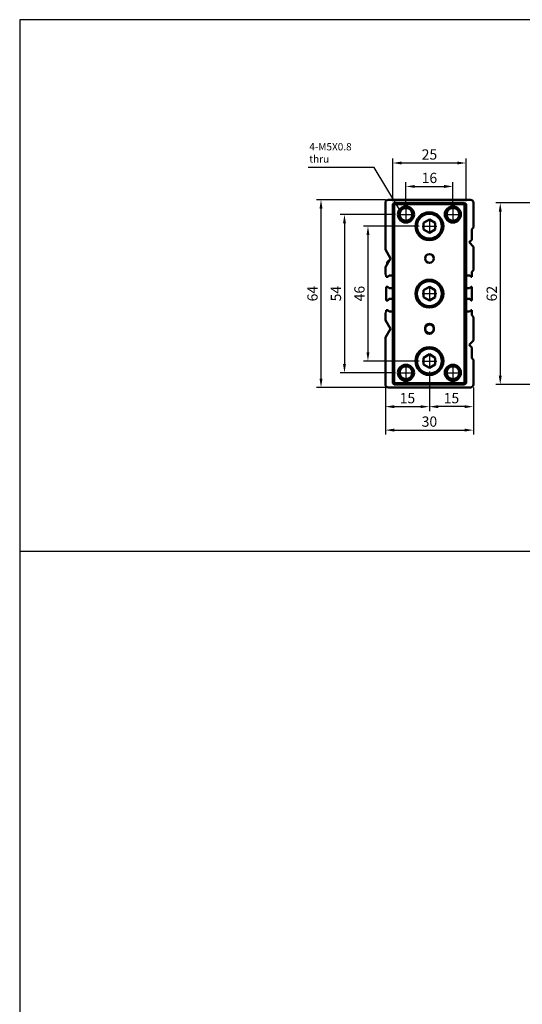
# Model space of a CAD drawing. Units: millimetres. Extents: x 1098 to 1919, y -246 to 335.
# Drawn here: x 1098 to 1269, y 0 to 335 of the extents above; entities that cross this region are included whole.
import ezdxf

# ---------------------------------------------------------------- set-up
doc = ezdxf.new("R2010")
doc.units = ezdxf.units.MM
doc.linetypes.add('AM_ISO08W050', pattern=[18, 12, -1.5, 3, -1.5])
doc.linetypes.add('AM_ISO08W050x2', pattern=[9, 6, -0.75, 1.5, -0.75])
for name, color, linetype, lineweight in [('AM_5', 5, 'Continuous', 25), ('AM_7', 1, 'AM_ISO08W050', 25), ('AM_VIS', 7, 'Continuous', 50)]:
    doc.layers.add(name, color=color, linetype=linetype, lineweight=lineweight)
doc.layers.add('LOGO', color=7, linetype='Continuous')
doc.styles.add('ACANSTS', font='romans.shx', dxfattribs={"height": 1, "bigfont": 'chineset.shx'})
doc.styles.get("Standard").update_dxf_attribs({"font": 'ISOCP.SHX', "bigfont": 'CHINESET.SHX'})
doc.dimstyles.new('AM_ISO$0', dxfattribs={"dimtxt": 3.5, "dimasz": 3, "dimexe": 1.5, "dimexo": 1, "dimgap": 0.7, "dimtad": 1, "dimdsep": 46, "dimtxsty": 'STANDARD', "dimcen": 0, "dimclrd": 256, "dimclre": 256, "dimclrt": 256, "dimadec": 0, "dimazin": 2, "dimtp": 0.1, "dimtm": 0.1, "dimtfac": 0.6, "dimtmove": 0, "dimatfit": 3, "dimfxl": 1, "dimlwd": -1, "dimlwe": -1, "dimarcsym": 0})
doc.dimstyles.new('AM_ISO$7', dxfattribs={"dimtxt": 5, "dimasz": 3, "dimexe": 1.5, "dimexo": 1, "dimgap": 0.7, "dimtad": 1, "dimdsep": 46, "dimtxsty": 'STANDARD', "dimcen": 0, "dimclrd": 256, "dimclre": 256, "dimclrt": 256, "dimadec": 0, "dimazin": 2, "dimtp": 0.1, "dimtm": 0.1, "dimtfac": 0.6, "dimtmove": 0, "dimatfit": 3, "dimfxl": 1, "dimlwd": -1, "dimlwe": -1, "dimarcsym": 0})

# ---------------------------------------------------------------- blocks, each defined once
blk = doc.blocks.new('*D93')
at = {"layer": 'AM_5'}
for p, q in [((1237.59, 215.35), (1237.59, 201.82)), ((1222.59, 209.87), (1222.59, 201.82)), ((1225.59, 203.32), (1234.59, 203.32))]:
    blk.add_line(p, q, dxfattribs=at)
for points in [[(1225.59, 203.82), (1225.59, 202.82), (1222.59, 203.32)], [(1234.59, 203.82), (1234.59, 202.82), (1237.59, 203.32)]]:
    blk.add_solid(points, dxfattribs=at)
at = {"layer": 'Defpoints', "color": 0}
for p in [(1237.59, 216.35), (1222.59, 210.87), (1237.59, 203.32)]:
    blk.add_point(p, dxfattribs=at)
at = {"layer": 'AM_5', "insert": (1230.09, 205.77), "char_height": 3.5, "attachment_point": 5}
blk.add_mtext('15', dxfattribs=at)
blk = doc.blocks.new('*D94')
at = {"layer": 'AM_5'}
for p, q in [((1237.59, 215.35), (1237.59, 201.82)), ((1252.59, 209.87), (1252.59, 201.82)), ((1249.59, 203.32), (1240.59, 203.32))]:
    blk.add_line(p, q, dxfattribs=at)
for points in [[(1240.59, 203.82), (1240.59, 202.82), (1237.59, 203.32)], [(1249.59, 203.82), (1249.59, 202.82), (1252.59, 203.32)]]:
    blk.add_solid(points, dxfattribs=at)
at = {"layer": 'Defpoints', "color": 0}
for p in [(1237.59, 216.35), (1252.59, 210.87), (1237.59, 203.32)]:
    blk.add_point(p, dxfattribs=at)
at = {"layer": 'AM_5', "insert": (1245.09, 205.77), "char_height": 3.5, "attachment_point": 5}
blk.add_mtext('15', dxfattribs=at)
blk = doc.blocks.new('*D95')
at = {"layer": 'AM_5'}
for p, q in [((1222.59, 209.87), (1222.59, 193.82)), ((1252.59, 209.87), (1252.59, 193.82)), ((1225.59, 195.32), (1249.59, 195.32))]:
    blk.add_line(p, q, dxfattribs=at)
for points in [[(1225.59, 195.82), (1225.59, 194.82), (1222.59, 195.32)], [(1249.59, 195.82), (1249.59, 194.82), (1252.59, 195.32)]]:
    blk.add_solid(points, dxfattribs=at)
at = {"layer": 'Defpoints', "color": 0}
for p in [(1222.59, 210.87), (1252.59, 210.87), (1252.59, 195.32)]:
    blk.add_point(p, dxfattribs=at)
at = {"layer": 'AM_5', "insert": (1237.59, 197.77), "char_height": 3.5, "attachment_point": 5}
blk.add_mtext('30', dxfattribs=at)
blk = doc.blocks.new('*D96')
at = {"layer": 'AM_5'}
for p, q in [((1229.59, 272.39), (1229.59, 279.92)), ((1245.59, 272.39), (1245.59, 279.92)), ((1232.59, 278.42), (1242.59, 278.42))]:
    blk.add_line(p, q, dxfattribs=at)
for points in [[(1232.59, 278.92), (1232.59, 277.92), (1229.59, 278.42)], [(1242.59, 278.92), (1242.59, 277.92), (1245.59, 278.42)]]:
    blk.add_solid(points, dxfattribs=at)
at = {"layer": 'Defpoints', "color": 0}
for p in [(1245.59, 278.42), (1229.59, 271.39), (1245.59, 271.39)]:
    blk.add_point(p, dxfattribs=at)
at = {"layer": 'AM_5', "insert": (1237.59, 280.87), "char_height": 3.5, "attachment_point": 5}
blk.add_mtext('16', dxfattribs=at)
blk = doc.blocks.new('*D97')
at = {"layer": 'AM_5'}
for p, q in [((1225.09, 273.37), (1225.09, 287.92)), ((1228.09, 286.42), (1247.09, 286.42)), ((1250.09, 273.37), (1250.09, 287.92))]:
    blk.add_line(p, q, dxfattribs=at)
for points in [[(1228.09, 286.92), (1228.09, 285.92), (1225.09, 286.42)], [(1247.09, 286.92), (1247.09, 285.92), (1250.09, 286.42)]]:
    blk.add_solid(points, dxfattribs=at)
at = {"layer": 'Defpoints', "color": 0}
for p in [(1250.09, 286.42), (1225.09, 272.37), (1250.09, 272.37)]:
    blk.add_point(p, dxfattribs=at)
at = {"layer": 'AM_5', "insert": (1237.59, 288.87), "char_height": 3.5, "attachment_point": 5}
blk.add_mtext('25', dxfattribs=at)
blk = doc.blocks.new('*D98')
at = {"layer": 'AM_5'}
for p, q in [((1234.07, 264.87), (1215.14, 264.87)), ((1216.64, 261.87), (1216.64, 221.87)), ((1234.07, 218.87), (1215.14, 218.87))]:
    blk.add_line(p, q, dxfattribs=at)
for points in [[(1216.14, 261.87), (1217.14, 261.87), (1216.64, 264.87)], [(1216.14, 221.87), (1217.14, 221.87), (1216.64, 218.87)]]:
    blk.add_solid(points, dxfattribs=at)
at = {"layer": 'Defpoints', "color": 0}
for p in [(1235.07, 264.87), (1216.64, 218.87), (1235.07, 218.87)]:
    blk.add_point(p, dxfattribs=at)
at = {"layer": 'AM_5', "insert": (1214.19, 241.87), "char_height": 3.5, "attachment_point": 5, "rotation": 90}
blk.add_mtext('46', dxfattribs=at)
blk = doc.blocks.new('*D99')
at = {"layer": 'AM_5'}
for p, q in [((1226.07, 268.87), (1207.14, 268.87)), ((1208.64, 265.87), (1208.64, 217.87)), ((1226.07, 214.87), (1207.14, 214.87))]:
    blk.add_line(p, q, dxfattribs=at)
for points in [[(1208.14, 265.87), (1209.14, 265.87), (1208.64, 268.87)], [(1208.14, 217.87), (1209.14, 217.87), (1208.64, 214.87)]]:
    blk.add_solid(points, dxfattribs=at)
at = {"layer": 'Defpoints', "color": 0}
for p in [(1227.07, 268.87), (1208.64, 214.87), (1227.07, 214.87)]:
    blk.add_point(p, dxfattribs=at)
at = {"layer": 'AM_5', "insert": (1206.19, 241.87), "char_height": 3.5, "attachment_point": 5, "rotation": 90}
blk.add_mtext('54', dxfattribs=at)
blk = doc.blocks.new('*D100')
at = {"layer": 'AM_5'}
for p, q in [((1222.59, 273.87), (1199.14, 273.87)), ((1200.64, 212.87), (1200.64, 270.87)), ((1222.59, 209.87), (1199.14, 209.87))]:
    blk.add_line(p, q, dxfattribs=at)
for points in [[(1200.14, 270.87), (1201.14, 270.87), (1200.64, 273.87)], [(1200.14, 212.87), (1201.14, 212.87), (1200.64, 209.87)]]:
    blk.add_solid(points, dxfattribs=at)
at = {"layer": 'Defpoints', "color": 0}
for p in [(1200.64, 273.87), (1223.59, 273.87), (1223.59, 209.87)]:
    blk.add_point(p, dxfattribs=at)
at = {"layer": 'AM_5', "insert": (1198.19, 241.87), "char_height": 3.5, "attachment_point": 5, "rotation": 90}
blk.add_mtext('64', dxfattribs=at)
blk = doc.blocks.new('*D102')
at = {"layer": 'AM_5'}
for p, q in [((1280.37, 272.87), (1260.23, 272.87)), ((1261.73, 269.87), (1261.73, 213.87)), ((1280.37, 210.87), (1260.23, 210.87))]:
    blk.add_line(p, q, dxfattribs=at)
for points in [[(1261.23, 269.87), (1262.23, 269.87), (1261.73, 272.87)], [(1261.23, 213.87), (1262.23, 213.87), (1261.73, 210.87)]]:
    blk.add_solid(points, dxfattribs=at)
at = {"layer": 'Defpoints', "color": 0}
for p in [(1281.37, 272.87), (1261.73, 210.87), (1281.37, 210.87)]:
    blk.add_point(p, dxfattribs=at)
at = {"layer": 'AM_5', "insert": (1259.28, 241.87), "char_height": 3.5, "attachment_point": 5, "rotation": 90}
blk.add_mtext('62', dxfattribs=at)

msp = doc.modelspace()

# ---------------------------------------------------------------- linework, layer by layer
at = {"layer": 'AM_7', "linetype": 'AM_ISO08W050x2'}
for p, q in [((1227.07, 268.87), (1232.11, 268.87)), ((1229.59, 271.39), (1229.59, 266.35)), ((1243.07, 268.87), (1248.11, 268.87)), ((1245.59, 271.39), (1245.59, 266.35)), ((1237.59, 267.39), (1237.59, 262.35)), ((1235.07, 264.87), (1240.11, 264.87)), ((1235.07, 241.87), (1240.11, 241.87)), ((1237.59, 244.39), (1237.59, 239.35)), ((1235.07, 218.87), (1240.11, 218.87)), ((1237.59, 221.39), (1237.59, 216.35)), ((1229.59, 217.39), (1229.59, 212.35)), ((1245.59, 217.39), (1245.59, 212.35)), ((1227.07, 214.87), (1232.11, 214.87)), ((1243.07, 214.87), (1248.11, 214.87))]:
    msp.add_line(p, q, dxfattribs=at)
at = {"layer": 'AM_VIS'}
for p, q in [((1222.59, 272.87), (1222.59, 256.87)), ((1251.59, 273.87), (1223.59, 273.87)), ((1225.59, 272.87), (1225.09, 272.37)), ((1225.09, 272.37), (1225.09, 211.37)), ((1225.09, 272.37), (1225.59, 272.37)), ((1249.59, 272.87), (1225.59, 272.87)), ((1225.59, 272.87), (1225.59, 272.37)), ((1225.59, 211.37), (1225.59, 272.37)), ((1225.59, 272.37), (1249.59, 272.37)), ((1249.59, 272.37), (1249.59, 272.87)), ((1250.09, 272.37), (1249.59, 272.87)), ((1249.59, 272.37), (1249.59, 211.37)), ((1249.59, 272.37), (1250.09, 272.37)), ((1250.09, 211.37), (1250.09, 272.37)), ((1252.59, 264.47), (1252.59, 272.87)), ((1235.59, 266.02), (1237.59, 267.18)), ((1235.59, 263.71), (1235.59, 266.02)), ((1237.59, 267.18), (1239.59, 266.02)), ((1239.59, 266.02), (1239.59, 263.71)), ((1237.59, 262.56), (1235.59, 263.71)), ((1239.59, 263.71), (1237.59, 262.56)), ((1251.99, 263.87), (1252.59, 264.47)), ((1251.99, 260.27), (1251.99, 263.87)), ((1251.09, 259.37), (1251.99, 260.27)), ((1252.59, 257.87), (1251.09, 259.37)), ((1222.59, 256.87), (1224.33, 253.87)), ((1252.59, 249.87), (1252.59, 257.87)), ((1224.33, 253.87), (1222.59, 250.87)), ((1223.31, 252.71), (1223.36, 252.8)), ((1222.59, 250.87), (1222.59, 248.37)), ((1251.99, 249.27), (1252.59, 249.87)), ((1251.99, 247.57), (1251.99, 249.27)), ((1222.59, 248.37), (1222.89, 248.07)), ((1222.89, 248.07), (1222.89, 247.57)), ((1222.89, 247.57), (1223.39, 247.57)), ((1223.39, 247.57), (1223.87, 248.04)), ((1223.87, 248.04), (1225.09, 248.04)), ((1250.09, 248.04), (1251.32, 248.04)), ((1251.32, 248.04), (1251.79, 247.57)), ((1251.79, 247.57), (1251.99, 247.57)), ((1222.89, 244.19), (1222.89, 239.57)), ((1223.42, 244.19), (1222.89, 244.19)), ((1223.89, 243.72), (1223.42, 244.19)), ((1225.09, 243.72), (1223.89, 243.72)), ((1235.59, 243.02), (1237.59, 244.18)), ((1235.59, 240.71), (1235.59, 243.02)), ((1237.59, 244.18), (1239.59, 243.02)), ((1239.59, 243.02), (1239.59, 240.71)), ((1251.29, 243.72), (1250.09, 243.72)), ((1251.77, 244.19), (1251.29, 243.72)), ((1251.99, 244.19), (1251.77, 244.19)), ((1251.99, 239.57), (1251.99, 244.19)), ((1222.89, 239.57), (1223.39, 239.57)), ((1223.39, 239.57), (1223.87, 240.04)), ((1223.87, 240.04), (1225.09, 240.04)), ((1237.59, 239.56), (1235.59, 240.71)), ((1239.59, 240.71), (1237.59, 239.56)), ((1250.09, 240.04), (1251.32, 240.04)), ((1251.32, 240.04), (1251.79, 239.57)), ((1251.79, 239.57), (1251.99, 239.57)), ((1222.89, 235.67), (1222.59, 235.37)), ((1222.59, 235.37), (1222.59, 232.87)), ((1222.89, 236.19), (1222.89, 235.67)), ((1223.42, 236.19), (1222.89, 236.19)), ((1223.89, 235.72), (1223.42, 236.19)), ((1225.09, 235.72), (1223.89, 235.72)), ((1251.29, 235.72), (1250.09, 235.72)), ((1251.77, 236.19), (1251.29, 235.72)), ((1251.99, 236.19), (1251.77, 236.19)), ((1251.99, 234.47), (1251.99, 236.19)), ((1222.59, 232.87), (1224.33, 229.87)), ((1252.59, 233.87), (1251.99, 234.47)), ((1252.59, 225.87), (1252.59, 233.87)), ((1224.33, 229.87), (1222.59, 226.87)), ((1236.09, 229.62), (1236.09, 230.12)), ((1239.09, 230.12), (1239.09, 229.62)), ((1222.59, 226.87), (1222.59, 210.87)), ((1251.09, 224.37), (1252.59, 225.87)), ((1251.99, 223.47), (1251.09, 224.37)), ((1251.99, 219.87), (1251.99, 223.47)), ((1235.59, 220.02), (1237.59, 221.18)), ((1235.59, 217.71), (1235.59, 220.02)), ((1237.59, 221.18), (1239.59, 220.02)), ((1239.59, 220.02), (1239.59, 217.71)), ((1252.59, 219.27), (1251.99, 219.87)), ((1252.59, 210.87), (1252.59, 219.27)), ((1237.59, 216.56), (1235.59, 217.71)), ((1239.59, 217.71), (1237.59, 216.56)), ((1223.59, 209.87), (1251.59, 209.87)), ((1225.09, 211.37), (1225.59, 210.87)), ((1225.09, 211.37), (1225.59, 211.37)), ((1249.59, 211.37), (1225.59, 211.37)), ((1225.59, 210.87), (1225.59, 211.37)), ((1225.59, 210.87), (1249.59, 210.87)), ((1249.59, 211.37), (1249.59, 210.87)), ((1249.59, 211.37), (1250.09, 211.37)), ((1249.59, 210.87), (1250.09, 211.37))]:
    msp.add_line(p, q, dxfattribs=at)
for centre, radius in [((1229.59, 268.87), 2.75), ((1229.59, 268.87), 2.17), ((1237.59, 264.87), 4.75), ((1237.59, 264.87), 4.25), ((1245.59, 268.87), 2.75), ((1245.59, 268.87), 2.17), ((1237.59, 253.87), 1.5), ((1237.59, 241.87), 4.75), ((1237.59, 241.87), 4.25), ((1237.59, 218.87), 4.75), ((1237.59, 218.87), 4.25), ((1229.59, 214.87), 2.75), ((1229.59, 214.87), 2.17), ((1245.59, 214.87), 2.75), ((1245.59, 214.87), 2.17)]:
    msp.add_circle(centre, radius, dxfattribs=at)
for centre, radius, start, end in [((1223.59, 272.87), 1, 90, 180), ((1251.59, 272.87), 1, 0, 90), ((1224.19, 252.24), 1, 152.0567, 195.6247), ((1224.21, 252.27), 1, 104.3753, 147.9433), ((1237.59, 230.12), 1.5, 0, 180), ((1237.59, 229.87), 1.5, 0, 180), ((1237.59, 229.87), 1.5, 180, 0), ((1237.59, 229.62), 1.5, 180, 0), ((1223.59, 210.87), 1, 180, 270), ((1251.59, 210.87), 1, 270, 0)]:
    msp.add_arc(centre, radius, start, end, dxfattribs=at)
at = {"layer": 'LOGO', "color": 4}
msp.add_line((1097.95, 154.05), (1919.31, 154.05), dxfattribs=at)
msp.add_lwpolyline([(1097.95, -181.85), (1919.31, -181.85), (1919.31, 335.29), (1097.95, 335.29)], close=True, dxfattribs=at)

# ---------------------------------------------------------------- texts
at = {"layer": 'AM_5', "insert": (1196.65, 293.21), "char_height": 2.5, "width": 16.5156, "attachment_point": 1, "style": 'ACANSTS'}
msp.add_mtext('4-M5X0.8\\Pthru', dxfattribs=at)

# ---------------------------------------------------------------- dimensions: what is measured, and where the dimension line sits
at = {"layer": 'AM_5'}
for base, p1, p2, picture, middle in [((1250.09, 286.42), (1225.09, 272.37), (1250.09, 272.37), '*D97', (1237.59, 288.87)), ((1245.59, 278.42), (1229.59, 271.39), (1245.59, 271.39), '*D96', (1237.59, 280.87))]:
    dim = msp.add_linear_dim(base=base, p1=p1, p2=p2, dimstyle='AM_ISO$0', override={"dimscale": 1, "dimdec": 1, "dimlfac": 1, "dimtdec": 8}, dxfattribs=at)
    dim.commit()
    dim.dimension.update_dxf_attribs({"geometry": picture, "text_midpoint": middle})
for base, p1, p2, angle, picture, middle in [((1200.64, 273.87), (1223.59, 209.87), (1223.59, 273.87), 90, '*D100', (1198.19, 241.87)), ((1261.73, 210.87), (1281.37, 272.87), (1281.37, 210.87), 90, '*D102', (1259.28, 241.87)), ((1208.64, 214.87), (1227.07, 268.87), (1227.07, 214.87), 90, '*D99', (1206.19, 241.87)), ((1216.64, 218.87), (1235.07, 264.87), (1235.07, 218.87), 90, '*D98', (1214.19, 241.87)), ((1237.59, 203.32), (1222.59, 210.87), (1237.59, 216.35), 0, '*D93', (1230.09, 205.77)), ((1237.59, 203.32), (1252.59, 210.87), (1237.59, 216.35), 0, '*D94', (1245.09, 205.77)), ((1252.59, 195.32), (1222.59, 210.87), (1252.59, 210.87), 0, '*D95', (1237.59, 197.77))]:
    dim = msp.add_linear_dim(base=base, p1=p1, p2=p2, angle=angle, dimstyle='AM_ISO$0', override={"dimscale": 1, "dimdec": 1, "dimlfac": 1, "dimtdec": 8}, dxfattribs=at)
    dim.commit()
    dim.dimension.update_dxf_attribs({"geometry": picture, "text_midpoint": middle})

# ---------------------------------------------------------------- leaders
msp.add_leader([(1227.43, 270.56), (1218.76, 284.93), (1196.26, 284.93)], dimstyle='AM_ISO$7', override={"dimtxt": 3.5, "dimtdec": 8}, dxfattribs=at)

doc.saveas('drawing.dxf')
